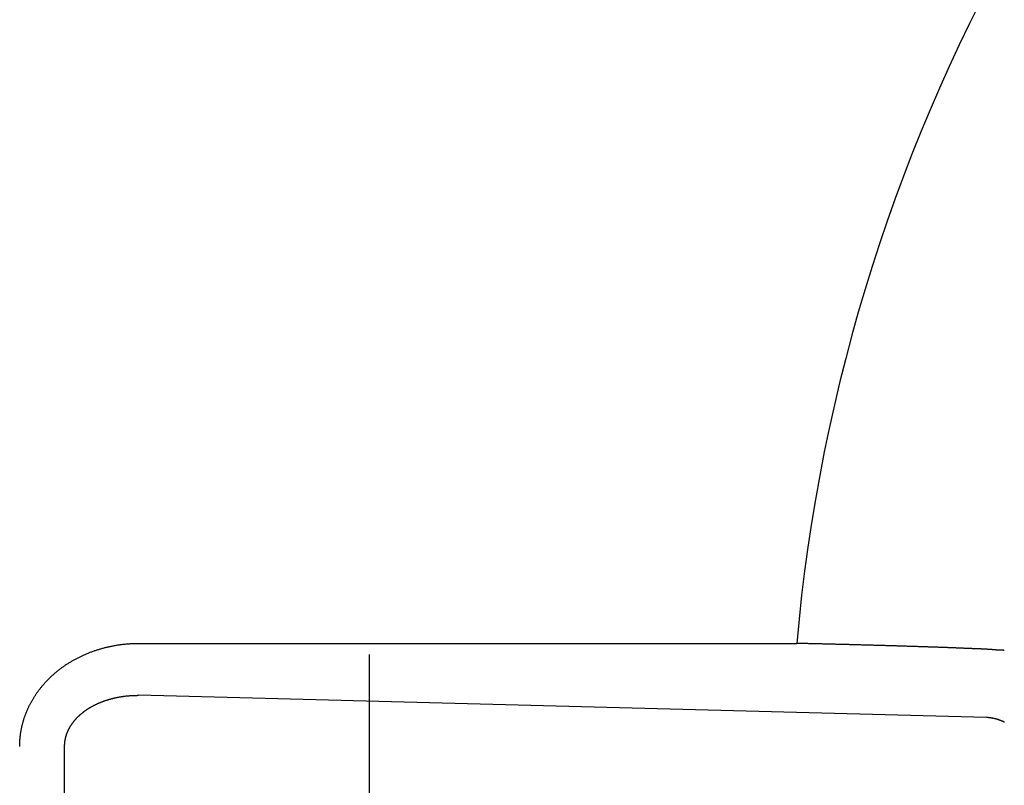
# Model space of a CAD drawing. Extents: x -636 to 861, y -764 to 575.
# Drawn here: x -3 to 6, y 1 to 9 of the extents above; entities that cross this region are included whole.
import ezdxf

# ---------------------------------------------------------------- set-up
doc = ezdxf.new("R2010")
doc.units = 0
doc.header["$LTSCALE"] = 20
doc.linetypes.add('DASHDOT', pattern=[5.5, 4, -0.6, 0.3, -0.6])
for name, color, linetype in [('ARRANGE', 1, 'CONTINUOUS'), ('BASIS', 6, 'DASHDOT'), ('DETAIL', 5, 'CONTINUOUS')]:
    doc.layers.add(name, color=color, linetype=linetype)

msp = doc.modelspace()

# ---------------------------------------------------------------- linework, layer by layer
at = {"layer": 'ARRANGE', "color": 1, "linetype": 'CONTINUOUS'}
msp.add_circle((0, 0), 40, dxfattribs=at)
at = {"layer": 'BASIS', "color": 6, "linetype": 'DASHDOT'}
msp.add_line((0, -205.5984), (0, 205.1068), dxfattribs=at)
at = {"layer": 'DETAIL', "color": 5, "linetype": 'CONTINUOUS'}
for p, q in [((-2.4975, 2.4835), (-2.4896, 2.485)), ((-2.4896, 2.485), (-2.4815, 2.4865)), ((-2.4815, 2.4865), (-2.4735, 2.488)), ((-2.4735, 2.488), (-2.4655, 2.4894)), ((-2.4655, 2.4894), (-2.4575, 2.4907)), ((-2.4575, 2.4907), (-2.4494, 2.492)), ((-2.4494, 2.492), (-2.4414, 2.4933)), ((-2.4414, 2.4933), (-2.4334, 2.4945)), ((-2.4334, 2.4945), (-2.4254, 2.4956)), ((-2.4254, 2.4956), (-2.4174, 2.4967)), ((-2.4174, 2.4967), (-2.4094, 2.4978)), ((-2.4094, 2.4978), (-2.4013, 2.4988)), ((-2.4013, 2.4988), (-2.3933, 2.4997)), ((-2.3933, 2.4997), (-2.3852, 2.5006)), ((-2.3852, 2.5006), (-2.3772, 2.5015)), ((-2.3772, 2.5015), (-2.3691, 2.5023)), ((-2.3691, 2.5023), (-2.361, 2.5031)), ((-2.361, 2.5031), (-2.3529, 2.5038)), ((-2.3529, 2.5038), (-2.3449, 2.5045)), ((-2.3449, 2.5045), (-2.3368, 2.5051)), ((-2.3368, 2.5051), (-2.3287, 2.5057)), ((-2.3287, 2.5057), (-2.3206, 2.5062)), ((-2.3206, 2.5062), (-2.3125, 2.5066)), ((-2.3125, 2.5066), (-2.3045, 2.507)), ((-2.3045, 2.507), (-2.2964, 2.5074)), ((-2.2964, 2.5074), (-2.2883, 2.5077)), ((-2.2883, 2.5077), (-2.2802, 2.5079)), ((-2.2802, 2.5079), (-2.2721, 2.5081)), ((-2.2721, 2.5081), (-2.264, 2.5083)), ((-2.264, 2.5083), (-2.2559, 2.5084)), ((-2.2559, 2.5084), (-2.2478, 2.5085)), ((-2.2478, 2.5085), (-2.2397, 2.5086)), ((-2.2397, 2.5086), (4.1455, 2.5086)), ((4.1553, 2.5084), (4.1455, 2.5086)), ((4.1652, 2.5082), (4.1553, 2.5084)), ((4.175, 2.5079), (4.1652, 2.5082)), ((4.1849, 2.5077), (4.175, 2.5079)), ((4.1947, 2.5075), (4.1849, 2.5077)), ((4.2046, 2.5073), (4.1947, 2.5075)), ((4.2144, 2.5071), (4.2046, 2.5073)), ((4.2243, 2.5068), (4.2144, 2.5071)), ((4.2341, 2.5066), (4.2243, 2.5068)), ((4.244, 2.5064), (4.2341, 2.5066)), ((4.2538, 2.5062), (4.244, 2.5064)), ((4.2637, 2.5059), (4.2538, 2.5062)), ((4.2735, 2.5057), (4.2637, 2.5059)), ((4.2834, 2.5055), (4.2735, 2.5057)), ((4.2932, 2.5053), (4.2834, 2.5055)), ((4.3031, 2.505), (4.2932, 2.5053)), ((4.3129, 2.5048), (4.3031, 2.505)), ((4.3228, 2.5046), (4.3129, 2.5048)), ((4.3326, 2.5043), (4.3228, 2.5046)), ((4.3425, 2.5041), (4.3326, 2.5043)), ((4.3523, 2.5039), (4.3425, 2.5041)), ((4.3622, 2.5037), (4.3523, 2.5039)), ((4.372, 2.5034), (4.3622, 2.5037)), ((4.3818, 2.5032), (4.372, 2.5034)), ((4.3917, 2.503), (4.3818, 2.5032)), ((4.4015, 2.5027), (4.3917, 2.503)), ((4.4114, 2.5025), (4.4015, 2.5027)), ((4.4213, 2.5022), (4.4114, 2.5025)), ((4.4312, 2.502), (4.4213, 2.5022)), ((4.4411, 2.5018), (4.4312, 2.502)), ((4.451, 2.5015), (4.4411, 2.5018)), ((4.4608, 2.5013), (4.451, 2.5015)), ((4.4707, 2.501), (4.4608, 2.5013)), ((4.4805, 2.5008), (4.4707, 2.501)), ((4.4902, 2.5006), (4.4805, 2.5008)), ((4.4999, 2.5003), (4.4902, 2.5006)), ((4.5095, 2.5001), (4.4999, 2.5003)), ((4.5191, 2.4998), (4.5095, 2.5001)), ((4.5286, 2.4996), (4.5191, 2.4998)), ((4.5381, 2.4994), (4.5286, 2.4996)), ((4.5476, 2.4991), (4.5381, 2.4994)), ((4.5571, 2.4989), (4.5476, 2.4991)), ((4.5666, 2.4987), (4.5571, 2.4989)), ((4.5762, 2.4984), (4.5666, 2.4987)), ((4.5857, 2.4982), (4.5762, 2.4984)), ((4.5953, 2.4979), (4.5857, 2.4982)), ((4.6049, 2.4977), (4.5953, 2.4979)), ((4.6144, 2.4974), (4.6049, 2.4977)), ((4.624, 2.4972), (4.6144, 2.4974)), ((4.6336, 2.497), (4.624, 2.4972)), ((4.6432, 2.4967), (4.6336, 2.497)), ((4.6527, 2.4965), (4.6432, 2.4967)), ((4.6623, 2.4962), (4.6527, 2.4965)), ((4.6718, 2.496), (4.6623, 2.4962)), ((4.6814, 2.4957), (4.6718, 2.496)), ((4.6909, 2.4955), (4.6814, 2.4957)), ((4.7004, 2.4952), (4.6909, 2.4955)), ((4.71, 2.495), (4.7004, 2.4952)), ((4.7195, 2.4947), (4.71, 2.495)), ((4.729, 2.4945), (4.7195, 2.4947)), ((4.7386, 2.4942), (4.729, 2.4945)), ((4.7482, 2.4939), (4.7386, 2.4942)), ((4.7578, 2.4937), (4.7482, 2.4939)), ((4.7674, 2.4934), (4.7578, 2.4937)), ((4.7771, 2.4932), (4.7674, 2.4934)), ((4.7868, 2.4929), (4.7771, 2.4932)), ((4.7964, 2.4927), (4.7868, 2.4929)), ((4.8059, 2.4924), (4.7964, 2.4927)), ((4.8154, 2.4921), (4.8059, 2.4924)), ((4.8247, 2.4919), (4.8154, 2.4921)), ((4.8339, 2.4916), (4.8247, 2.4919)), ((4.843, 2.4914), (4.8339, 2.4916)), ((4.852, 2.4911), (4.843, 2.4914)), ((4.8609, 2.4909), (4.852, 2.4911)), ((4.8698, 2.4906), (4.8609, 2.4909)), ((4.8787, 2.4904), (4.8698, 2.4906)), ((4.8876, 2.4902), (4.8787, 2.4904)), ((4.8965, 2.4899), (4.8876, 2.4902)), ((4.9054, 2.4897), (4.8965, 2.4899)), ((4.9144, 2.4894), (4.9054, 2.4897)), ((4.9234, 2.4891), (4.9144, 2.4894)), ((4.9324, 2.4889), (4.9234, 2.4891)), ((4.9414, 2.4886), (4.9324, 2.4889)), ((4.9504, 2.4884), (4.9414, 2.4886)), ((4.9594, 2.4881), (4.9504, 2.4884)), ((4.9684, 2.4879), (4.9594, 2.4881)), ((4.9774, 2.4876), (4.9684, 2.4879)), ((4.9864, 2.4874), (4.9774, 2.4876)), ((4.9954, 2.4871), (4.9864, 2.4874)), ((5.0044, 2.4868), (4.9954, 2.4871)), ((5.0133, 2.4866), (5.0044, 2.4868)), ((5.0223, 2.4863), (5.0133, 2.4866)), ((5.0312, 2.4861), (5.0223, 2.4863)), ((5.0401, 2.4858), (5.0312, 2.4861)), ((5.0491, 2.4855), (5.0401, 2.4858)), ((5.0581, 2.4853), (5.0491, 2.4855)), ((5.0671, 2.485), (5.0581, 2.4853)), ((5.0762, 2.4847), (5.0671, 2.485)), ((5.0853, 2.4845), (5.0762, 2.4847)), ((5.0944, 2.4842), (5.0853, 2.4845)), ((5.1035, 2.4839), (5.0944, 2.4842)), ((5.1126, 2.4836), (5.1035, 2.4839)), ((-2.7939, 2.3863), (-2.7871, 2.3894)), ((-2.7871, 2.3894), (-2.7803, 2.3926)), ((-2.7803, 2.3926), (-2.7733, 2.3958)), ((-2.7733, 2.3958), (-2.7663, 2.3989)), ((-2.7663, 2.3989), (-2.7591, 2.402)), ((-2.7591, 2.402), (-2.7519, 2.4052)), ((-2.7519, 2.4052), (-2.7447, 2.4082)), ((-2.7447, 2.4082), (-2.7374, 2.4113)), ((-2.7374, 2.4113), (-2.7301, 2.4143)), ((-2.7301, 2.4143), (-2.7228, 2.4172)), ((-2.7228, 2.4172), (-2.7155, 2.4201)), ((-2.7155, 2.4201), (-2.7082, 2.4229)), ((-2.7082, 2.4229), (-2.7009, 2.4257)), ((-2.7009, 2.4257), (-2.6936, 2.4284)), ((-2.6936, 2.4284), (-2.6863, 2.4311)), ((-2.6863, 2.4311), (-2.679, 2.4337)), ((-2.679, 2.4337), (-2.6716, 2.4363)), ((-2.6716, 2.4363), (-2.6642, 2.4388)), ((-2.6642, 2.4388), (-2.6568, 2.4413)), ((-2.6568, 2.4413), (-2.6494, 2.4438)), ((-2.6494, 2.4438), (-2.642, 2.4462)), ((-2.642, 2.4462), (-2.6345, 2.4486)), ((-2.6345, 2.4486), (-2.627, 2.4509)), ((-2.627, 2.4509), (-2.6196, 2.4532)), ((-2.6196, 2.4532), (-2.612, 2.4554)), ((-2.612, 2.4554), (-2.6045, 2.4576)), ((-2.6045, 2.4576), (-2.597, 2.4597)), ((-2.597, 2.4597), (-2.5895, 2.4618)), ((-2.5895, 2.4618), (-2.5819, 2.4639)), ((-2.5819, 2.4639), (-2.5744, 2.4659)), ((-2.5744, 2.4659), (-2.5669, 2.4678)), ((-2.5669, 2.4678), (-2.5594, 2.4697)), ((-2.5594, 2.4697), (-2.5518, 2.4715)), ((-2.5518, 2.4715), (-2.5442, 2.4734)), ((-2.5442, 2.4734), (-2.5366, 2.4751)), ((-2.5366, 2.4751), (-2.5289, 2.4769)), ((-2.5289, 2.4769), (-2.5212, 2.4786)), ((-2.5212, 2.4786), (-2.5134, 2.4802)), ((-2.5134, 2.4802), (-2.5055, 2.4819)), ((-2.5055, 2.4819), (-2.4975, 2.4835)), ((5.1216, 2.4834), (5.1126, 2.4836)), ((5.1304, 2.4831), (5.1216, 2.4834)), ((5.1391, 2.4828), (5.1304, 2.4831)), ((5.1475, 2.4826), (5.1391, 2.4828)), ((5.1558, 2.4823), (5.1475, 2.4826)), ((5.164, 2.4821), (5.1558, 2.4823)), ((5.172, 2.4818), (5.164, 2.4821)), ((5.18, 2.4816), (5.172, 2.4818)), ((5.188, 2.4813), (5.18, 2.4816)), ((5.196, 2.4811), (5.188, 2.4813)), ((5.2041, 2.4808), (5.196, 2.4811)), ((5.2122, 2.4806), (5.2041, 2.4808)), ((5.2203, 2.4803), (5.2122, 2.4806)), ((5.2285, 2.4801), (5.2203, 2.4803)), ((5.2367, 2.4798), (5.2285, 2.4801)), ((5.2448, 2.4796), (5.2367, 2.4798)), ((5.253, 2.4793), (5.2448, 2.4796)), ((5.2612, 2.479), (5.253, 2.4793)), ((5.2694, 2.4788), (5.2612, 2.479)), ((5.2775, 2.4785), (5.2694, 2.4788)), ((5.2857, 2.4783), (5.2775, 2.4785)), ((5.2938, 2.478), (5.2857, 2.4783)), ((5.3019, 2.4777), (5.2938, 2.478)), ((5.31, 2.4775), (5.3019, 2.4777)), ((5.3181, 2.4772), (5.31, 2.4775)), ((5.3262, 2.4769), (5.3181, 2.4772)), ((5.3343, 2.4767), (5.3262, 2.4769)), ((5.3424, 2.4764), (5.3343, 2.4767)), ((5.3505, 2.4762), (5.3424, 2.4764)), ((5.3587, 2.4759), (5.3505, 2.4762)), ((5.367, 2.4756), (5.3587, 2.4759)), ((5.3753, 2.4753), (5.367, 2.4756)), ((5.3836, 2.4751), (5.3753, 2.4753)), ((5.392, 2.4748), (5.3836, 2.4751)), ((5.4002, 2.4745), (5.392, 2.4748)), ((5.4083, 2.4743), (5.4002, 2.4745)), ((5.4163, 2.474), (5.4083, 2.4743)), ((5.424, 2.4737), (5.4163, 2.474)), ((5.4315, 2.4735), (5.424, 2.4737)), ((5.4387, 2.4733), (5.4315, 2.4735)), ((5.4458, 2.473), (5.4387, 2.4733)), ((5.4528, 2.4728), (5.4458, 2.473)), ((5.4597, 2.4726), (5.4528, 2.4728)), ((5.4666, 2.4723), (5.4597, 2.4726)), ((5.4735, 2.4721), (5.4666, 2.4723)), ((5.4804, 2.4719), (5.4735, 2.4721)), ((5.4874, 2.4716), (5.4804, 2.4719)), ((5.4945, 2.4714), (5.4874, 2.4716)), ((5.5016, 2.4712), (5.4945, 2.4714)), ((5.5087, 2.4709), (5.5016, 2.4712)), ((5.5158, 2.4707), (5.5087, 2.4709)), ((5.5229, 2.4704), (5.5158, 2.4707)), ((5.53, 2.4702), (5.5229, 2.4704)), ((5.5371, 2.4699), (5.53, 2.4702)), ((5.5442, 2.4697), (5.5371, 2.4699)), ((5.5513, 2.4694), (5.5442, 2.4697)), ((5.5583, 2.4692), (5.5513, 2.4694)), ((5.5653, 2.4689), (5.5583, 2.4692)), ((5.5724, 2.4687), (5.5653, 2.4689)), ((5.5794, 2.4684), (5.5724, 2.4687)), ((5.5864, 2.4682), (5.5794, 2.4684)), ((5.5934, 2.4679), (5.5864, 2.4682)), ((5.6004, 2.4677), (5.5934, 2.4679)), ((5.6075, 2.4674), (5.6004, 2.4677)), ((5.6146, 2.4671), (5.6075, 2.4674)), ((5.6218, 2.4669), (5.6146, 2.4671)), ((5.6291, 2.4666), (5.6218, 2.4669)), ((5.6364, 2.4663), (5.6291, 2.4666)), ((5.6436, 2.466), (5.6364, 2.4663)), ((5.6508, 2.4657), (5.6436, 2.466)), ((5.6578, 2.4655), (5.6508, 2.4657)), ((5.6646, 2.4652), (5.6578, 2.4655)), ((5.6712, 2.4649), (5.6646, 2.4652)), ((5.6775, 2.4647), (5.6712, 2.4649)), ((5.6835, 2.4644), (5.6775, 2.4647)), ((5.6893, 2.4642), (5.6835, 2.4644)), ((5.695, 2.464), (5.6893, 2.4642)), ((5.7005, 2.4637), (5.695, 2.464)), ((5.7061, 2.4635), (5.7005, 2.4637)), ((5.7116, 2.4633), (5.7061, 2.4635)), ((5.7173, 2.463), (5.7116, 2.4633)), ((5.723, 2.4628), (5.7173, 2.463)), ((5.7287, 2.4626), (5.723, 2.4628)), ((5.7345, 2.4623), (5.7287, 2.4626)), ((5.7404, 2.4621), (5.7345, 2.4623)), ((5.7462, 2.4618), (5.7404, 2.4621)), ((5.7521, 2.4616), (5.7462, 2.4618)), ((5.7579, 2.4613), (5.7521, 2.4616)), ((5.7637, 2.4611), (5.7579, 2.4613)), ((5.7695, 2.4608), (5.7637, 2.4611)), ((5.7753, 2.4606), (5.7695, 2.4608)), ((5.781, 2.4604), (5.7753, 2.4606)), ((5.7868, 2.4601), (5.781, 2.4604)), ((5.7925, 2.4599), (5.7868, 2.4601)), ((5.7982, 2.4597), (5.7925, 2.4599)), ((5.8039, 2.4594), (5.7982, 2.4597)), ((5.8096, 2.4592), (5.8039, 2.4594)), ((5.8154, 2.459), (5.8096, 2.4592)), ((5.8212, 2.4587), (5.8154, 2.459)), ((5.827, 2.4585), (5.8212, 2.4587)), ((5.833, 2.4583), (5.827, 2.4585)), ((5.839, 2.458), (5.833, 2.4583)), ((5.845, 2.4578), (5.839, 2.458)), ((5.8511, 2.4576), (5.845, 2.4578)), ((5.857, 2.4573), (5.8511, 2.4576)), ((5.8627, 2.4571), (5.857, 2.4573)), ((5.8683, 2.4569), (5.8627, 2.4571)), ((5.8735, 2.4567), (5.8683, 2.4569)), ((5.8784, 2.4565), (5.8735, 2.4567)), ((5.883, 2.4564), (5.8784, 2.4565)), ((5.8874, 2.4562), (5.883, 2.4564)), ((5.8916, 2.4561), (5.8874, 2.4562)), ((5.8957, 2.4559), (5.8916, 2.4561)), ((5.8998, 2.4558), (5.8957, 2.4559)), ((5.9039, 2.4556), (5.8998, 2.4558)), ((5.9081, 2.4555), (5.9039, 2.4556)), ((5.9124, 2.4553), (5.9081, 2.4555)), ((5.9167, 2.4552), (5.9124, 2.4553)), ((5.9211, 2.455), (5.9167, 2.4552)), ((5.9255, 2.4549), (5.9211, 2.455)), ((5.9299, 2.4547), (5.9255, 2.4549)), ((5.9343, 2.4545), (5.9299, 2.4547)), ((5.9387, 2.4543), (5.9343, 2.4545)), ((5.9431, 2.4541), (5.9387, 2.4543)), ((5.9474, 2.454), (5.9431, 2.4541)), ((5.9518, 2.4538), (5.9474, 2.454)), ((5.9561, 2.4536), (5.9518, 2.4538)), ((5.9604, 2.4534), (5.9561, 2.4536)), ((5.9646, 2.4532), (5.9604, 2.4534)), ((5.9689, 2.453), (5.9646, 2.4532)), ((5.9731, 2.4528), (5.9689, 2.453)), ((5.9774, 2.4525), (5.9731, 2.4528)), ((5.9817, 2.4523), (5.9774, 2.4525)), ((5.986, 2.4521), (5.9817, 2.4523)), ((5.9904, 2.4518), (5.986, 2.4521)), ((5.9949, 2.4515), (5.9904, 2.4518)), ((5.9995, 2.4512), (5.9949, 2.4515)), ((6.004, 2.4509), (5.9995, 2.4512)), ((6.0086, 2.4506), (6.004, 2.4509)), ((6.013, 2.4503), (6.0086, 2.4506)), ((6.0173, 2.45), (6.013, 2.4503)), ((6.0213, 2.4497), (6.0173, 2.45)), ((6.025, 2.4494), (6.0213, 2.4497)), ((6.0283, 2.4492), (6.025, 2.4494)), ((6.0313, 2.4489), (6.0283, 2.4492)), ((6.0341, 2.4487), (6.0313, 2.4489)), ((6.0367, 2.4485), (6.0341, 2.4487)), ((6.0392, 2.4482), (6.0367, 2.4485)), ((6.0416, 2.448), (6.0392, 2.4482)), ((6.0441, 2.4478), (6.0416, 2.448)), ((6.0466, 2.4476), (6.0441, 2.4478)), ((6.0493, 2.4474), (6.0466, 2.4476)), ((6.052, 2.4471), (6.0493, 2.4474)), ((6.0548, 2.4469), (6.052, 2.4471)), ((6.0576, 2.4466), (6.0548, 2.4469)), ((6.0604, 2.4464), (6.0576, 2.4466)), ((6.0632, 2.4462), (6.0604, 2.4464)), ((6.066, 2.4459), (6.0632, 2.4462)), ((6.0687, 2.4457), (6.066, 2.4459)), ((6.0715, 2.4455), (6.0687, 2.4457)), ((6.0742, 2.4453), (6.0715, 2.4455)), ((6.077, 2.4451), (6.0742, 2.4453)), ((6.0797, 2.4449), (6.077, 2.4451)), ((6.0824, 2.4447), (6.0797, 2.4449)), ((6.085, 2.4446), (6.0824, 2.4447)), ((6.0877, 2.4444), (6.085, 2.4446)), ((6.0904, 2.4442), (6.0877, 2.4444)), ((6.0931, 2.4441), (6.0904, 2.4442)), ((6.0959, 2.4439), (6.0931, 2.4441)), ((6.0987, 2.4438), (6.0959, 2.4439)), ((6.1017, 2.4437), (6.0987, 2.4438)), ((6.1048, 2.4436), (6.1017, 2.4437)), ((6.1079, 2.4435), (6.1048, 2.4436)), ((6.1109, 2.4434), (6.1079, 2.4435)), ((6.1139, 2.4434), (6.1109, 2.4434)), ((6.1166, 2.4433), (6.1139, 2.4434)), ((6.1191, 2.4433), (6.1166, 2.4433)), ((6.1213, 2.4433), (6.1191, 2.4433)), ((6.1231, 2.4433), (6.1213, 2.4433)), ((6.1245, 2.4433), (6.1231, 2.4433)), ((6.1257, 2.4433), (6.1245, 2.4433)), ((6.1267, 2.4433), (6.1257, 2.4433)), ((6.1275, 2.4433), (6.1267, 2.4433)), ((6.1284, 2.4433), (6.1275, 2.4433)), ((6.1292, 2.4433), (6.1284, 2.4433)), ((6.1302, 2.4433), (6.1292, 2.4433)), ((6.1312, 2.4433), (6.1302, 2.4433)), ((6.1324, 2.4433), (6.1312, 2.4433)), ((6.1335, 2.4432), (6.1324, 2.4433)), ((6.1347, 2.4432), (6.1335, 2.4432)), ((6.1359, 2.4432), (6.1347, 2.4432)), ((6.1371, 2.4431), (6.1359, 2.4432)), ((6.1383, 2.4431), (6.1371, 2.4431)), ((6.1394, 2.443), (6.1383, 2.4431)), ((6.1406, 2.4429), (6.1394, 2.443)), ((6.1417, 2.4428), (6.1406, 2.4429)), ((6.1427, 2.4427), (6.1417, 2.4428)), ((6.1438, 2.4426), (6.1427, 2.4427)), ((6.1449, 2.4425), (6.1438, 2.4426)), ((6.146, 2.4423), (6.1449, 2.4425)), ((6.1471, 2.4422), (6.146, 2.4423)), ((6.1482, 2.442), (6.1471, 2.4422)), ((6.1492, 2.4418), (6.1482, 2.442)), ((6.1503, 2.4416), (6.1492, 2.4418)), ((6.1514, 2.4413), (6.1503, 2.4416)), ((6.1524, 2.441), (6.1514, 2.4413)), ((6.1535, 2.4407), (6.1524, 2.441)), ((6.1545, 2.4404), (6.1535, 2.4407)), ((6.1556, 2.4401), (6.1545, 2.4404)), ((6.1566, 2.4397), (6.1556, 2.4401)), ((6.1576, 2.4393), (6.1566, 2.4397)), ((6.1587, 2.4389), (6.1576, 2.4393)), ((6.1597, 2.4385), (6.1587, 2.4389)), ((-2.9594, 2.2911), (-2.9533, 2.2953)), ((-2.9533, 2.2953), (-2.9471, 2.2994)), ((-2.9471, 2.2994), (-2.941, 2.3035)), ((-2.941, 2.3035), (-2.9349, 2.3075)), ((-2.9349, 2.3075), (-2.9287, 2.3115)), ((-2.9287, 2.3115), (-2.9225, 2.3155)), ((-2.9225, 2.3155), (-2.9163, 2.3194)), ((-2.9163, 2.3194), (-2.9101, 2.3233)), ((-2.9101, 2.3233), (-2.9038, 2.3271)), ((-2.9038, 2.3271), (-2.8975, 2.3309)), ((-2.8975, 2.3309), (-2.8912, 2.3347)), ((-2.8912, 2.3347), (-2.8848, 2.3384)), ((-2.8848, 2.3384), (-2.8785, 2.3421)), ((-2.8785, 2.3421), (-2.872, 2.3457)), ((-2.872, 2.3457), (-2.8656, 2.3494)), ((-2.8656, 2.3494), (-2.8592, 2.3529)), ((-2.8592, 2.3529), (-2.8527, 2.3565)), ((-2.8527, 2.3565), (-2.8462, 2.36)), ((-2.8462, 2.36), (-2.8397, 2.3634)), ((-2.8397, 2.3634), (-2.8332, 2.3668)), ((-2.8332, 2.3668), (-2.8267, 2.3702)), ((-2.8267, 2.3702), (-2.8202, 2.3735)), ((-2.8202, 2.3735), (-2.8137, 2.3767)), ((-2.8137, 2.3767), (-2.8071, 2.3799)), ((-2.8071, 2.3799), (-2.8005, 2.3831)), ((-2.8005, 2.3831), (-2.7939, 2.3863)), ((-3.08, 2.1949), (-3.0749, 2.1995)), ((-3.0749, 2.1995), (-3.0698, 2.2041)), ((-3.0698, 2.2041), (-3.0646, 2.2087)), ((-3.0646, 2.2087), (-3.0595, 2.2133)), ((-3.0595, 2.2133), (-3.0543, 2.2178)), ((-3.0543, 2.2178), (-3.0491, 2.2222)), ((-3.0491, 2.2222), (-3.0439, 2.2266)), ((-3.0439, 2.2266), (-3.0387, 2.231)), ((-3.0387, 2.231), (-3.0334, 2.2353)), ((-3.0334, 2.2353), (-3.0282, 2.2396)), ((-3.0282, 2.2396), (-3.0229, 2.2439)), ((-3.0229, 2.2439), (-3.0176, 2.2481)), ((-3.0176, 2.2481), (-3.0122, 2.2523)), ((-3.0122, 2.2523), (-3.0067, 2.2566)), ((-3.0067, 2.2566), (-3.0011, 2.2609)), ((-3.0011, 2.2609), (-2.9954, 2.2652)), ((-2.9954, 2.2652), (-2.9895, 2.2695)), ((-2.9895, 2.2695), (-2.9836, 2.2739)), ((-2.9836, 2.2739), (-2.9776, 2.2782)), ((-2.9776, 2.2782), (-2.9716, 2.2825)), ((-2.9716, 2.2825), (-2.9655, 2.2868)), ((-2.9655, 2.2868), (-2.9594, 2.2911)), ((-3.1702, 2.1009), (-3.1659, 2.106)), ((-3.1659, 2.106), (-3.1614, 2.1112)), ((-3.1614, 2.1112), (-3.1568, 2.1164)), ((-3.1568, 2.1164), (-3.1522, 2.1216)), ((-3.1522, 2.1216), (-3.1476, 2.1268)), ((-3.1476, 2.1268), (-3.1429, 2.1319)), ((-3.1429, 2.1319), (-3.1383, 2.1369)), ((-3.1383, 2.1369), (-3.1336, 2.142)), ((-3.1336, 2.142), (-3.1288, 2.147)), ((-3.1288, 2.147), (-3.1241, 2.1519)), ((-3.1241, 2.1519), (-3.1193, 2.1568)), ((-3.1193, 2.1568), (-3.1145, 2.1616)), ((-3.1145, 2.1616), (-3.1097, 2.1665)), ((-3.1097, 2.1665), (-3.1048, 2.1713)), ((-3.1048, 2.1713), (-3.0999, 2.1761)), ((-3.0999, 2.1761), (-3.095, 2.1808)), ((-3.095, 2.1808), (-3.09, 2.1855)), ((-3.09, 2.1855), (-3.085, 2.1902)), ((-3.085, 2.1902), (-3.08, 2.1949)), ((-3.2432, 2.0031), (-3.2397, 2.0085)), ((-3.2397, 2.0085), (-3.2361, 2.0138)), ((-3.2361, 2.0138), (-3.2325, 2.0191)), ((-3.2325, 2.0191), (-3.2289, 2.0244)), ((-3.2289, 2.0244), (-3.2252, 2.0297)), ((-3.2252, 2.0297), (-3.2215, 2.0349)), ((-3.2215, 2.0349), (-3.2177, 2.0402)), ((-3.2177, 2.0402), (-3.214, 2.0454)), ((-3.214, 2.0454), (-3.2102, 2.0505)), ((-3.2102, 2.0505), (-3.2063, 2.0556)), ((-3.2063, 2.0556), (-3.2025, 2.0607)), ((-3.2025, 2.0607), (-3.1987, 2.0657)), ((-3.1987, 2.0657), (-3.1948, 2.0707)), ((-3.1948, 2.0707), (-3.1909, 2.0757)), ((-3.1909, 2.0757), (-3.1869, 2.0807)), ((-3.1869, 2.0807), (-3.1829, 2.0857)), ((-3.1829, 2.0857), (-3.1788, 2.0907)), ((-3.1788, 2.0907), (-3.1745, 2.0958)), ((-3.1745, 2.0958), (-3.1702, 2.1009)), ((-3.2975, 1.9088), (-3.2947, 1.9144)), ((-3.2947, 1.9144), (-3.2918, 1.92)), ((-3.2918, 1.92), (-3.2888, 1.9257)), ((-3.2888, 1.9257), (-3.2858, 1.9314)), ((-3.2858, 1.9314), (-3.2827, 1.9371)), ((-3.2827, 1.9371), (-3.2796, 1.9428)), ((-3.2796, 1.9428), (-3.2764, 1.9484)), ((-3.2764, 1.9484), (-3.2733, 1.954)), ((-3.2733, 1.954), (-3.2701, 1.9596)), ((-3.2701, 1.9596), (-3.2668, 1.9651)), ((-3.2668, 1.9651), (-3.2635, 1.9706)), ((-3.2635, 1.9706), (-3.2602, 1.9761)), ((-3.2602, 1.9761), (-3.2569, 1.9815)), ((-3.2569, 1.9815), (-3.2535, 1.987)), ((-3.2535, 1.987), (-3.2501, 1.9924)), ((-3.2501, 1.9924), (-3.2467, 1.9978)), ((-3.2467, 1.9978), (-3.2432, 2.0031)), ((-2.669, 1.9095), (-2.6651, 1.9114)), ((-2.6651, 1.9114), (-2.6612, 1.9134)), ((-2.6612, 1.9134), (-2.6573, 1.9153)), ((-2.6573, 1.9153), (-2.6534, 1.9172)), ((-2.6534, 1.9172), (-2.6495, 1.9191)), ((-2.6495, 1.9191), (-2.6456, 1.9209)), ((-2.6456, 1.9209), (-2.6416, 1.9228)), ((-2.6416, 1.9228), (-2.6376, 1.9246)), ((-2.6376, 1.9246), (-2.6337, 1.9264)), ((-2.6337, 1.9264), (-2.6297, 1.9282)), ((-2.6297, 1.9282), (-2.6257, 1.9299)), ((-2.6257, 1.9299), (-2.6216, 1.9316)), ((-2.6216, 1.9316), (-2.6176, 1.9334)), ((-2.6176, 1.9334), (-2.6136, 1.935)), ((-2.6136, 1.935), (-2.6096, 1.9367)), ((-2.6096, 1.9367), (-2.6056, 1.9383)), ((-2.6056, 1.9383), (-2.6016, 1.9399)), ((-2.6016, 1.9399), (-2.5976, 1.9415)), ((-2.5976, 1.9415), (-2.5937, 1.943)), ((-2.5937, 1.943), (-2.5896, 1.9446)), ((-2.5896, 1.9446), (-2.5855, 1.9461)), ((-2.5855, 1.9461), (-2.5814, 1.9477)), ((-2.5814, 1.9477), (-2.5771, 1.9492)), ((-2.5771, 1.9492), (-2.5728, 1.9508)), ((-2.5728, 1.9508), (-2.5684, 1.9523)), ((-2.5684, 1.9523), (-2.5638, 1.9539)), ((-2.5638, 1.9539), (-2.5593, 1.9554)), ((-2.5593, 1.9554), (-2.5547, 1.957)), ((-2.5547, 1.957), (-2.5501, 1.9585)), ((-2.5501, 1.9585), (-2.5455, 1.96)), ((-2.5455, 1.96), (-2.5409, 1.9614)), ((-2.5409, 1.9614), (-2.5363, 1.9629)), ((-2.5363, 1.9629), (-2.5317, 1.9643)), ((-2.5317, 1.9643), (-2.5271, 1.9656)), ((-2.5271, 1.9656), (-2.5226, 1.967)), ((-2.5226, 1.967), (-2.518, 1.9683)), ((-2.518, 1.9683), (-2.5134, 1.9696)), ((-2.5134, 1.9696), (-2.5088, 1.9708)), ((-2.5088, 1.9708), (-2.5042, 1.9721)), ((-2.5042, 1.9721), (-2.4996, 1.9733)), ((-2.4996, 1.9733), (-2.495, 1.9745)), ((-2.495, 1.9745), (-2.4903, 1.9757)), ((-2.4903, 1.9757), (-2.4857, 1.9768)), ((-2.4857, 1.9768), (-2.481, 1.978)), ((-2.481, 1.978), (-2.4764, 1.9791)), ((-2.4764, 1.9791), (-2.4717, 1.9802)), ((-2.4717, 1.9802), (-2.467, 1.9812)), ((-2.467, 1.9812), (-2.4624, 1.9823)), ((-2.4624, 1.9823), (-2.4577, 1.9833)), ((-2.4577, 1.9833), (-2.453, 1.9843)), ((-2.453, 1.9843), (-2.4484, 1.9852)), ((-2.4484, 1.9852), (-2.4437, 1.9862)), ((-2.4437, 1.9862), (-2.4391, 1.9871)), ((-2.4391, 1.9871), (-2.4344, 1.988)), ((-2.4344, 1.988), (-2.4298, 1.9888)), ((-2.4298, 1.9888), (-2.4251, 1.9897)), ((-2.4251, 1.9897), (-2.4203, 1.9905)), ((-2.4203, 1.9905), (-2.4155, 1.9913)), ((-2.4155, 1.9913), (-2.4106, 1.9921)), ((-2.4106, 1.9921), (-2.4057, 1.9929)), ((-2.4057, 1.9929), (-2.4007, 1.9937)), ((-2.4007, 1.9937), (-2.3957, 1.9945)), ((-2.3957, 1.9945), (-2.3907, 1.9952)), ((-2.3907, 1.9952), (-2.3856, 1.9959)), ((-2.3856, 1.9959), (-2.3806, 1.9966)), ((-2.3806, 1.9966), (-2.3755, 1.9972)), ((-2.3755, 1.9972), (-2.3705, 1.9979)), ((-2.3705, 1.9979), (-2.3655, 1.9985)), ((-2.3655, 1.9985), (-2.3605, 1.999)), ((-2.3605, 1.999), (-2.3555, 1.9996)), ((-2.3555, 1.9996), (-2.3505, 2.0001)), ((-2.3505, 2.0001), (-2.3455, 2.0006)), ((-2.3455, 2.0006), (-2.3405, 2.0011)), ((-2.3405, 2.0011), (-2.3354, 2.0015)), ((-2.3354, 2.0015), (-2.3304, 2.0019)), ((-2.3304, 2.0019), (-2.3254, 2.0023)), ((-2.3254, 2.0023), (-2.3204, 2.0027)), ((-2.3204, 2.0027), (-2.3153, 2.0031)), ((-2.3153, 2.0031), (-2.3103, 2.0034)), ((-2.3103, 2.0034), (-2.3053, 2.0037)), ((-2.3053, 2.0037), (-2.3002, 2.004)), ((-2.3002, 2.004), (-2.2952, 2.0043)), ((-2.2952, 2.0043), (-2.2901, 2.0045)), ((-2.2901, 2.0045), (-2.2851, 2.0047)), ((-2.2851, 2.0047), (-2.2801, 2.0049)), ((-2.2801, 2.0049), (-2.275, 2.005)), ((-2.275, 2.005), (-2.27, 2.0051)), ((-2.27, 2.0051), (-2.265, 2.0052)), ((-2.265, 2.0052), (-2.2599, 2.0053)), ((-2.2599, 2.0053), (-2.2549, 2.0053)), ((-2.2549, 2.0053), (-2.2498, 2.0054)), ((-2.2498, 2.0054), (-2.2448, 2.0054)), ((-2.2448, 2.0054), (-2.2398, 2.0054)), ((5.9865, 1.7903), (-2.2398, 2.0054)), ((-3.3382, 1.8149), (-3.3361, 1.8205)), ((-3.3361, 1.8205), (-3.334, 1.8262)), ((-3.334, 1.8262), (-3.3318, 1.8318)), ((-3.3318, 1.8318), (-3.3296, 1.8374)), ((-3.3296, 1.8374), (-3.3273, 1.843)), ((-3.3273, 1.843), (-3.325, 1.8486)), ((-3.325, 1.8486), (-3.3227, 1.8542)), ((-3.3227, 1.8542), (-3.3203, 1.8597)), ((-3.3203, 1.8597), (-3.3179, 1.8652)), ((-3.3179, 1.8652), (-3.3155, 1.8707)), ((-3.3155, 1.8707), (-3.3131, 1.8762)), ((-3.3131, 1.8762), (-3.3106, 1.8816)), ((-3.3106, 1.8816), (-3.3081, 1.887)), ((-3.3081, 1.887), (-3.3055, 1.8924)), ((-3.3055, 1.8924), (-3.3029, 1.8978)), ((-3.3029, 1.8978), (-3.3002, 1.9033)), ((-3.3002, 1.9033), (-3.2975, 1.9088)), ((-2.8114, 1.8125), (-2.8084, 1.8152)), ((-2.8084, 1.8152), (-2.8055, 1.8178)), ((-2.8055, 1.8178), (-2.8025, 1.8204)), ((-2.8025, 1.8204), (-2.7995, 1.823)), ((-2.7995, 1.823), (-2.7966, 1.8255)), ((-2.7966, 1.8255), (-2.7936, 1.828)), ((-2.7936, 1.828), (-2.7906, 1.8305)), ((-2.7906, 1.8305), (-2.7876, 1.8329)), ((-2.7876, 1.8329), (-2.7846, 1.8353)), ((-2.7846, 1.8353), (-2.7816, 1.8377)), ((-2.7816, 1.8377), (-2.7786, 1.8401)), ((-2.7786, 1.8401), (-2.7755, 1.8425)), ((-2.7755, 1.8425), (-2.7725, 1.8449)), ((-2.7725, 1.8449), (-2.7694, 1.8472)), ((-2.7694, 1.8472), (-2.7663, 1.8495)), ((-2.7663, 1.8495), (-2.7631, 1.8518)), ((-2.7631, 1.8518), (-2.76, 1.8541)), ((-2.76, 1.8541), (-2.7568, 1.8564)), ((-2.7568, 1.8564), (-2.7536, 1.8586)), ((-2.7536, 1.8586), (-2.7504, 1.8609)), ((-2.7504, 1.8609), (-2.7472, 1.8631)), ((-2.7472, 1.8631), (-2.744, 1.8653)), ((-2.744, 1.8653), (-2.7408, 1.8674)), ((-2.7408, 1.8674), (-2.7376, 1.8696)), ((-2.7376, 1.8696), (-2.7345, 1.8716)), ((-2.7345, 1.8716), (-2.7313, 1.8737)), ((-2.7313, 1.8737), (-2.7281, 1.8758)), ((-2.7281, 1.8758), (-2.7248, 1.8778)), ((-2.7248, 1.8778), (-2.7215, 1.8799)), ((-2.7215, 1.8799), (-2.7182, 1.882)), ((-2.7182, 1.882), (-2.7147, 1.8841)), ((-2.7147, 1.8841), (-2.7111, 1.8862)), ((-2.7111, 1.8862), (-2.7074, 1.8884)), ((-2.7074, 1.8884), (-2.7037, 1.8906)), ((-2.7037, 1.8906), (-2.6999, 1.8928)), ((-2.6999, 1.8928), (-2.696, 1.895)), ((-2.696, 1.895), (-2.6921, 1.8971)), ((-2.6921, 1.8971), (-2.6883, 1.8993)), ((-2.6883, 1.8993), (-2.6844, 1.9014)), ((-2.6844, 1.9014), (-2.6805, 1.9035)), ((-2.6805, 1.9035), (-2.6767, 1.9055)), ((-2.6767, 1.9055), (-2.6728, 1.9075)), ((-2.6728, 1.9075), (-2.669, 1.9095)), ((-3.3681, 1.7169), (-3.3667, 1.7227)), ((-3.3667, 1.7227), (-3.3652, 1.7286)), ((-3.3652, 1.7286), (-3.3637, 1.7344)), ((-3.3637, 1.7344), (-3.3621, 1.7403)), ((-3.3621, 1.7403), (-3.3605, 1.7461)), ((-3.3605, 1.7461), (-3.3589, 1.7519)), ((-3.3589, 1.7519), (-3.3572, 1.7578)), ((-3.3572, 1.7578), (-3.3554, 1.7635)), ((-3.3554, 1.7635), (-3.3537, 1.7693)), ((-3.3537, 1.7693), (-3.3519, 1.775)), ((-3.3519, 1.775), (-3.35, 1.7808)), ((-3.35, 1.7808), (-3.3482, 1.7865)), ((-3.3482, 1.7865), (-3.3463, 1.7922)), ((-3.3463, 1.7922), (-3.3443, 1.7979)), ((-3.3443, 1.7979), (-3.3423, 1.8036)), ((-3.3423, 1.8036), (-3.3403, 1.8092)), ((-3.3403, 1.8092), (-3.3382, 1.8149)), ((-2.8933, 1.7176), (-2.8914, 1.7205)), ((-2.8914, 1.7205), (-2.8895, 1.7234)), ((-2.8895, 1.7234), (-2.8875, 1.7263)), ((-2.8875, 1.7263), (-2.8855, 1.7291)), ((-2.8855, 1.7291), (-2.8835, 1.732)), ((-2.8835, 1.732), (-2.8815, 1.7348)), ((-2.8815, 1.7348), (-2.8794, 1.7376)), ((-2.8794, 1.7376), (-2.8774, 1.7403)), ((-2.8774, 1.7403), (-2.8753, 1.7431)), ((-2.8753, 1.7431), (-2.8732, 1.7458)), ((-2.8732, 1.7458), (-2.8711, 1.7485)), ((-2.8711, 1.7485), (-2.869, 1.7512)), ((-2.869, 1.7512), (-2.8669, 1.7539)), ((-2.8669, 1.7539), (-2.8647, 1.7566)), ((-2.8647, 1.7566), (-2.8625, 1.7592)), ((-2.8625, 1.7592), (-2.8603, 1.7619)), ((-2.8603, 1.7619), (-2.8581, 1.7645)), ((-2.8581, 1.7645), (-2.8558, 1.7671)), ((-2.8558, 1.7671), (-2.8535, 1.7697)), ((-2.8535, 1.7697), (-2.8512, 1.7723)), ((-2.8512, 1.7723), (-2.8489, 1.7749)), ((-2.8489, 1.7749), (-2.8466, 1.7775)), ((-2.8466, 1.7775), (-2.8443, 1.78)), ((-2.8443, 1.78), (-2.8419, 1.7825)), ((-2.8419, 1.7825), (-2.8396, 1.785)), ((-2.8396, 1.785), (-2.8373, 1.7874)), ((-2.8373, 1.7874), (-2.8349, 1.7899)), ((-2.8349, 1.7899), (-2.8325, 1.7923)), ((-2.8325, 1.7923), (-2.8301, 1.7947)), ((-2.8301, 1.7947), (-2.8277, 1.7971)), ((-2.8277, 1.7971), (-2.8252, 1.7996)), ((-2.8252, 1.7996), (-2.8226, 1.8021)), ((-2.8226, 1.8021), (-2.8199, 1.8046)), ((-2.8199, 1.8046), (-2.8171, 1.8072)), ((-2.8171, 1.8072), (-2.8143, 1.8099)), ((-2.8143, 1.8099), (-2.8114, 1.8125)), ((5.9891, 1.7901), (5.9865, 1.7903)), ((5.9918, 1.7899), (5.9891, 1.7901)), ((5.9945, 1.7897), (5.9918, 1.7899)), ((5.9972, 1.7895), (5.9945, 1.7897)), ((5.9999, 1.7893), (5.9972, 1.7895)), ((6.0025, 1.7891), (5.9999, 1.7893)), ((6.0052, 1.7889), (6.0025, 1.7891)), ((6.0079, 1.7886), (6.0052, 1.7889)), ((6.0106, 1.7883), (6.0079, 1.7886)), ((6.0132, 1.788), (6.0106, 1.7883)), ((6.0159, 1.7877), (6.0132, 1.788)), ((6.0186, 1.7874), (6.0159, 1.7877)), ((6.0212, 1.787), (6.0186, 1.7874)), ((6.0239, 1.7867), (6.0212, 1.787)), ((6.0266, 1.7863), (6.0239, 1.7867)), ((6.0292, 1.7859), (6.0266, 1.7863)), ((6.0319, 1.7855), (6.0292, 1.7859)), ((6.0345, 1.7851), (6.0319, 1.7855)), ((6.0372, 1.7846), (6.0345, 1.7851)), ((6.0399, 1.7842), (6.0372, 1.7846)), ((6.0425, 1.7837), (6.0399, 1.7842)), ((6.0451, 1.7832), (6.0425, 1.7837)), ((6.0478, 1.7827), (6.0451, 1.7832)), ((6.0504, 1.7822), (6.0478, 1.7827)), ((6.053, 1.7817), (6.0504, 1.7822)), ((6.0557, 1.7811), (6.053, 1.7817)), ((6.0583, 1.7806), (6.0557, 1.7811)), ((6.061, 1.78), (6.0583, 1.7806)), ((6.0636, 1.7794), (6.061, 1.78)), ((6.0663, 1.7788), (6.0636, 1.7794)), ((6.0689, 1.7781), (6.0663, 1.7788)), ((6.0715, 1.7775), (6.0689, 1.7781)), ((6.0741, 1.7768), (6.0715, 1.7775)), ((6.0767, 1.7762), (6.0741, 1.7768)), ((6.0793, 1.7755), (6.0767, 1.7762)), ((6.0817, 1.7748), (6.0793, 1.7755)), ((6.0842, 1.7741), (6.0817, 1.7748)), ((6.0866, 1.7735), (6.0842, 1.7741)), ((6.089, 1.7728), (6.0866, 1.7735)), ((6.0914, 1.7721), (6.089, 1.7728)), ((6.0938, 1.7714), (6.0914, 1.7721)), ((6.0961, 1.7706), (6.0938, 1.7714)), ((6.0985, 1.7699), (6.0961, 1.7706)), ((6.1009, 1.7691), (6.0985, 1.7699)), ((6.1033, 1.7683), (6.1009, 1.7691)), ((6.1057, 1.7675), (6.1033, 1.7683)), ((6.1081, 1.7667), (6.1057, 1.7675)), ((6.1105, 1.7659), (6.1081, 1.7667)), ((6.1128, 1.7651), (6.1105, 1.7659)), ((6.1152, 1.7642), (6.1128, 1.7651)), ((6.1176, 1.7634), (6.1152, 1.7642)), ((6.1199, 1.7625), (6.1176, 1.7634)), ((6.1223, 1.7616), (6.1199, 1.7625)), ((6.1246, 1.7607), (6.1223, 1.7616)), ((6.1269, 1.7598), (6.1246, 1.7607)), ((6.1293, 1.7589), (6.1269, 1.7598)), ((6.1316, 1.7579), (6.1293, 1.7589)), ((6.1339, 1.757), (6.1316, 1.7579)), ((6.1362, 1.756), (6.1339, 1.757)), ((6.1385, 1.755), (6.1362, 1.756)), ((6.1408, 1.754), (6.1385, 1.755)), ((6.1432, 1.753), (6.1408, 1.754)), ((6.1455, 1.752), (6.1432, 1.753)), ((6.1478, 1.751), (6.1455, 1.752)), ((6.15, 1.7499), (6.1478, 1.751)), ((6.1523, 1.7489), (6.15, 1.7499)), ((6.1546, 1.7478), (6.1523, 1.7489)), ((6.1569, 1.7467), (6.1546, 1.7478)), ((6.1591, 1.7456), (6.1569, 1.7467)), ((6.1613, 1.7445), (6.1591, 1.7456)), ((-3.3861, 1.6196), (-3.3854, 1.6254)), ((-3.3854, 1.6254), (-3.3846, 1.6312)), ((-3.3846, 1.6312), (-3.3837, 1.6369)), ((-3.3837, 1.6369), (-3.3829, 1.6427)), ((-3.3829, 1.6427), (-3.382, 1.6484)), ((-3.382, 1.6484), (-3.381, 1.6542)), ((-3.381, 1.6542), (-3.38, 1.6599)), ((-3.38, 1.6599), (-3.379, 1.6656)), ((-3.379, 1.6656), (-3.378, 1.6713)), ((-3.378, 1.6713), (-3.3769, 1.677)), ((-3.3769, 1.677), (-3.3758, 1.6827)), ((-3.3758, 1.6827), (-3.3746, 1.6883)), ((-3.3746, 1.6883), (-3.3734, 1.694)), ((-3.3734, 1.694), (-3.3722, 1.6997)), ((-3.3722, 1.6997), (-3.3709, 1.7054)), ((-3.3709, 1.7054), (-3.3695, 1.7111)), ((-3.3695, 1.7111), (-3.3681, 1.7169)), ((-2.9396, 1.6222), (-2.9386, 1.6251)), ((-2.9386, 1.6251), (-2.9376, 1.6281)), ((-2.9376, 1.6281), (-2.9366, 1.631)), ((-2.9366, 1.631), (-2.9355, 1.634)), ((-2.9355, 1.634), (-2.9344, 1.6369)), ((-2.9344, 1.6369), (-2.9334, 1.6398)), ((-2.9334, 1.6398), (-2.9322, 1.6427)), ((-2.9322, 1.6427), (-2.9311, 1.6456)), ((-2.9311, 1.6456), (-2.9299, 1.6484)), ((-2.9299, 1.6484), (-2.9287, 1.6513)), ((-2.9287, 1.6513), (-2.9275, 1.6541)), ((-2.9275, 1.6541), (-2.9263, 1.657)), ((-2.9263, 1.657), (-2.9251, 1.6598)), ((-2.9251, 1.6598), (-2.9238, 1.6626)), ((-2.9238, 1.6626), (-2.9225, 1.6654)), ((-2.9225, 1.6654), (-2.9211, 1.6682)), ((-2.9211, 1.6682), (-2.9198, 1.6711)), ((-2.9198, 1.6711), (-2.9184, 1.6738)), ((-2.9184, 1.6738), (-2.917, 1.6766)), ((-2.917, 1.6766), (-2.9156, 1.6794)), ((-2.9156, 1.6794), (-2.9142, 1.6822)), ((-2.9142, 1.6822), (-2.9127, 1.6849)), ((-2.9127, 1.6849), (-2.9113, 1.6876)), ((-2.9113, 1.6876), (-2.9098, 1.6903)), ((-2.9098, 1.6903), (-2.9083, 1.693)), ((-2.9083, 1.693), (-2.9068, 1.6956)), ((-2.9068, 1.6956), (-2.9053, 1.6983)), ((-2.9053, 1.6983), (-2.9037, 1.7009)), ((-2.9037, 1.7009), (-2.9022, 1.7036)), ((-2.9022, 1.7036), (-2.9005, 1.7063)), ((-2.9005, 1.7063), (-2.8988, 1.709)), ((-2.8988, 1.709), (-2.897, 1.7118)), ((-2.897, 1.7118), (-2.8952, 1.7147)), ((-2.8952, 1.7147), (-2.8933, 1.7176)), ((-3.3928, 1.527), (-3.3927, 1.5328)), ((-3.3927, 1.5328), (-3.3926, 1.5386)), ((-3.3926, 1.5386), (-3.3924, 1.5444)), ((-3.3924, 1.5444), (-3.3921, 1.5502)), ((-3.3921, 1.5502), (-3.3919, 1.556)), ((-3.3919, 1.556), (-3.3915, 1.5618)), ((-3.3915, 1.5618), (-3.3912, 1.5676)), ((-3.3912, 1.5676), (-3.3908, 1.5734)), ((-3.3908, 1.5734), (-3.3903, 1.5792)), ((-3.3903, 1.5792), (-3.3898, 1.585)), ((-3.3898, 1.585), (-3.3893, 1.5908)), ((-3.3893, 1.5908), (-3.3887, 1.5965)), ((-3.3887, 1.5965), (-3.3881, 1.6023)), ((-3.3881, 1.6023), (-3.3875, 1.6081)), ((-3.3875, 1.6081), (-3.3868, 1.6139)), ((-3.3868, 1.6139), (-3.3861, 1.6196)), ((-2.957, 1.527), (-2.9568, 1.5299)), ((-2.9568, 1.5299), (-2.9567, 1.5329)), ((-2.9567, 1.5329), (-2.9565, 1.5358)), ((-2.9565, 1.5358), (-2.9563, 1.5387)), ((-2.9563, 1.5387), (-2.956, 1.5416)), ((-2.956, 1.5416), (-2.9558, 1.5445)), ((-2.9558, 1.5445), (-2.9555, 1.5474)), ((-2.9555, 1.5474), (-2.9552, 1.5503)), ((-2.9552, 1.5503), (-2.9548, 1.5532)), ((-2.9548, 1.5532), (-2.9545, 1.5561)), ((-2.9545, 1.5561), (-2.9541, 1.559)), ((-2.9541, 1.559), (-2.9537, 1.5619)), ((-2.9537, 1.5619), (-2.9533, 1.5648)), ((-2.9533, 1.5648), (-2.9528, 1.5676)), ((-2.9528, 1.5676), (-2.9523, 1.5705)), ((-2.9523, 1.5705), (-2.9518, 1.5734)), ((-2.9518, 1.5734), (-2.9513, 1.5763)), ((-2.9513, 1.5763), (-2.9508, 1.5792)), ((-2.9508, 1.5792), (-2.9502, 1.582)), ((-2.9502, 1.582), (-2.9496, 1.5849)), ((-2.9496, 1.5849), (-2.949, 1.5878)), ((-2.949, 1.5878), (-2.9483, 1.5906)), ((-2.9483, 1.5906), (-2.9477, 1.5934)), ((-2.9477, 1.5934), (-2.947, 1.5962)), ((-2.947, 1.5962), (-2.9463, 1.599)), ((-2.9463, 1.599), (-2.9456, 1.6018)), ((-2.9456, 1.6018), (-2.9448, 1.6047)), ((-2.9448, 1.6047), (-2.944, 1.6075)), ((-2.944, 1.6075), (-2.9432, 1.6104)), ((-2.9432, 1.6104), (-2.9424, 1.6133)), ((-2.9424, 1.6133), (-2.9415, 1.6162)), ((-2.9415, 1.6162), (-2.9405, 1.6192)), ((-2.9405, 1.6192), (-2.9396, 1.6222)), ((-3.3931, 1.5096), (-3.393, 1.5154)), ((-3.393, 1.5154), (-3.3929, 1.5212)), ((-3.3929, 1.5212), (-3.3928, 1.527)), ((-2.9573, 1.5125), (-2.9572, 1.5154)), ((-2.9573, 1.5096), (-2.9573, 1.5125)), ((-2.9573, 0.5033), (-2.9573, 1.5096)), ((-2.9572, 1.5183), (-2.9571, 1.5212)), ((-2.9572, 1.5154), (-2.9572, 1.5183)), ((-2.9571, 1.5241), (-2.957, 1.527)), ((-2.9571, 1.5212), (-2.9571, 1.5241))]:
    msp.add_line(p, q, dxfattribs=at)
msp.add_circle((21.1355, 1.0065), 76.9935, dxfattribs=at)
for radius, start, end in [(101.899, 18.194281, 255.000006), (101.8394, 18.205243, 334.126383), (17.0563, 125.05255, 174.94745)]:
    msp.add_arc((21.1355, 1.0065), radius, start, end, dxfattribs=at)

doc.saveas('drawing.dxf')
